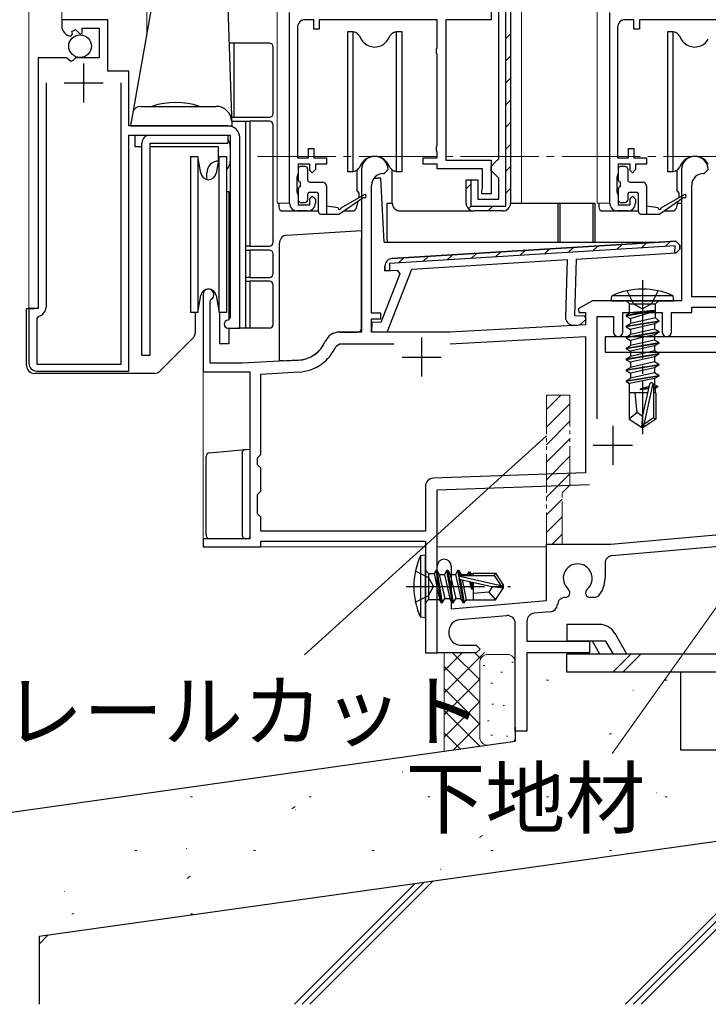
# Model space of a CAD drawing. Extents: x 0 to 1133, y 0 to 806.
# Drawn here: x 143 to 231, y 137 to 264 of the extents above; entities that cross this region are included whole.
import ezdxf

# ---------------------------------------------------------------- set-up
doc = ezdxf.new("R2010")
doc.units = 0
doc.linetypes.add('YCENTER_1', pattern=[13, 10, -1, 1, -1])
doc.linetypes.add('YDIVIDE_1', pattern=[15, 10, -1, 1, -1, 1, -1])
for name, color, linetype, lineweight in [('YKK_11', 7, 'CONTINUOUS', 30), ('YKK_11E', 7, 'CONTINUOUS', 13), ('YKK_12', 2, 'CONTINUOUS', 13), ('YKK_13', 4, 'CONTINUOUS', 30), ('YKK_D', 6, 'CONTINUOUS', 13), ('YSS_K', 3, 'CONTINUOUS', 13), ('YSS_KE', 3, 'CONTINUOUS', 30)]:
    doc.layers.add(name, color=color, linetype=linetype, lineweight=lineweight)
doc.styles.add('text-b', font='txt')

msp = doc.modelspace()

# ---------------------------------------------------------------- linework, layer by layer
at = {"layer": 'YKK_11', "linetype": 'ByBlock', "lineweight": 30, "ltscale": 0.5}
for p, q in [((205.1, 239.6), (205.1, 283.4)), ((205.7, 283), (205.7, 240)), ((200, 240), (200, 243)), ((200, 243), (200.6, 243)), ((200.6, 243), (200.6, 239.6)), ((200.6, 239.6), (205.1, 239.6)), ((204.7, 239), (201, 239)), ((190.54, 232.9), (226.85, 235.13)), ((227.38, 234.61), (226.85, 235.13)), ((227.38, 234.61), (227.37, 234.11)), ((226.78, 234.52), (190.21, 232.28)), ((226.76, 233.62), (226.78, 234.52)), ((226.9, 233.63), (226.76, 233.62)), ((227.37, 234.11), (226.9, 233.63)), ((190.21, 232.28), (190.19, 231.38)), ((189.58, 231.34), (189.6, 231.93)), ((190.19, 231.38), (189.58, 231.34))]:
    msp.add_line(p, q, dxfattribs=at)
at = {"layer": 'YKK_11', "linetype": 'ByBlock', "lineweight": -2, "ltscale": 0.5}
for p, q in [((205.7, 283), (205.7, 240)), ((203.2, 266.8), (203.2, 263.5)), ((204.2, 245.7), (204.2, 267.3)), ((177.4, 240), (177.4, 264.4)), ((218.4, 240), (218.4, 264.4)), ((154.1, 263.5), (148.2, 263.5)), ((148.2, 263.5), (148.2, 262.7)), ((150.8, 261.77), (150.8, 262.4)), ((150.8, 262.4), (153, 262.4)), ((153, 262.4), (153, 258.6)), ((154.1, 256.9), (154.1, 263.5)), ((178.4, 262.5), (178.4, 245.8)), ((180.5, 263.5), (179.4, 263.5)), ((180.5, 262.3), (180.5, 263.5)), ((181.2, 262.3), (180.5, 262.3)), ((196.3, 263.5), (181.2, 263.5)), ((181.2, 263.5), (181.2, 262.3)), ((196.3, 259.94), (196.3, 263.5)), ((203.2, 263.5), (197.4, 263.5)), ((197.4, 263.5), (197.4, 245.5)), ((219.4, 262.5), (219.4, 245.8)), ((221.5, 263.5), (220.4, 263.5)), ((221.5, 262.3), (221.5, 263.5)), ((222.2, 262.3), (221.5, 262.3)), ((237.3, 263.5), (222.2, 263.5)), ((222.2, 263.5), (222.2, 262.3)), ((149.38, 261.4), (149.59, 261.65)), ((149.51, 261.97), (149.97, 262.24)), ((149.59, 261.65), (149.51, 261.97)), ((149.97, 262.24), (150.55, 261.66)), ((150.55, 261.66), (150.8, 261.77)), ((196.2, 259.72), (196.3, 259.94)), ((145.2, 258.6), (145.2, 226.5)), ((148.83, 258.6), (145.2, 258.6)), ((149.37, 258.15), (148.83, 258.6)), ((150, 258.6), (149.7, 258.3)), ((153, 258.6), (150, 258.6)), ((196.2, 259.27), (196.2, 259.72)), ((196.3, 259.05), (196.2, 259.27)), ((196.3, 247.44), (196.3, 259.05)), ((149.7, 258.3), (149.37, 258.15)), ((156.8, 256.9), (154.1, 256.9)), ((156.8, 249.9), (156.8, 256.9)), ((146.2, 255.4), (146.2, 226.7)), ((155.8, 219.4), (155.8, 255.4)), ((169.5, 249.9), (156.8, 249.9)), ((156.8, 218.5), (156.8, 248.7)), ((156.8, 248.7), (169.8, 248.7)), ((169.8, 248.7), (169.8, 225.3)), ((171, 224), (171, 248.4)), ((196.2, 247.22), (196.3, 247.44)), ((196.2, 246.77), (196.2, 247.22)), ((179.8, 245.8), (179.8, 247)), ((179.8, 247), (180.5, 247)), ((180.5, 247), (180.5, 245.8)), ((196.3, 246.55), (196.2, 246.77)), ((196.3, 245.8), (196.3, 246.55)), ((220.8, 245.8), (220.8, 247)), ((220.8, 247), (221.5, 247)), ((221.5, 247), (221.5, 245.8)), ((178.4, 245.8), (179.8, 245.8)), ((180, 245), (178.5, 245)), ((178.5, 245), (178.5, 243.8)), ((180, 244.2), (180, 245)), ((180.5, 245.8), (182.1, 245.8)), ((182.1, 245), (180.7, 245)), ((180.7, 245), (180.7, 244.3)), ((182.1, 245.8), (182.1, 245)), ((194.5, 245), (194.5, 245.8)), ((194.5, 245.8), (196.3, 245.8)), ((196.3, 245), (194.5, 245)), ((196.3, 244.4), (196.3, 245)), ((197.4, 245.5), (203.2, 245.5)), ((203.2, 245.5), (203.2, 241.2)), ((203.2, 244.7), (203.7, 245.2)), ((203.2, 244.2), (203.2, 244.7)), ((203.7, 245.2), (204.2, 245.7)), ((219.4, 245.8), (220.8, 245.8)), ((221, 245), (219.5, 245)), ((219.5, 245), (219.5, 243.8)), ((221, 244.2), (221, 245)), ((221.5, 245.8), (223.1, 245.8)), ((223.1, 245), (221.7, 245)), ((221.7, 245), (221.7, 244.3)), ((223.1, 245.8), (223.1, 245)), ((178.4, 243.57), (178.3, 243.35)), ((178.5, 243.8), (178.4, 243.57)), ((180.3, 243.9), (180, 244.2)), ((180.7, 244.3), (180.3, 243.9)), ((202.1, 244.4), (196.3, 244.4)), ((202.1, 241.93), (202.1, 244.4)), ((203.7, 243.7), (203.2, 244.2)), ((204.2, 243.2), (203.7, 243.7)), ((219.4, 243.57), (219.3, 243.35)), ((219.5, 243.8), (219.4, 243.57)), ((221.3, 243.9), (221, 244.2)), ((221.7, 244.3), (221.3, 243.9)), ((178.3, 243.35), (178.3, 241.44)), ((200, 240), (200, 243)), ((200, 243), (201.5, 243)), ((201.5, 243), (201.5, 240.5)), ((204.2, 240.5), (204.2, 243.2)), ((219.3, 243.35), (219.3, 241.44)), ((178.3, 241.44), (178.4, 241.22)), ((178.4, 241.22), (178.5, 241)), ((178.5, 241), (178.5, 239.8)), ((180, 240.6), (180.3, 240.9)), ((180.3, 240.9), (180.7, 240.5)), ((202, 241.6), (202.05, 241.76)), ((202, 241.2), (202, 241.6)), ((203.2, 241.2), (202, 241.2)), ((202.05, 241.76), (202.1, 241.93)), ((219.3, 241.44), (219.4, 241.22)), ((219.4, 241.22), (219.5, 241)), ((219.5, 241), (219.5, 239.8)), ((221, 240.6), (221.3, 240.9)), ((221.3, 240.9), (221.7, 240.5)), ((178.5, 239.8), (180, 239.8)), ((180, 239.8), (180, 240.6)), ((180.7, 240.5), (180.7, 240)), ((201.5, 240.5), (204.2, 240.5)), ((219.5, 239.8), (221, 239.8)), ((221, 239.8), (221, 240.6)), ((221.7, 240.5), (221.7, 240)), ((179.7, 239), (178.4, 239)), ((204.7, 239), (201, 239)), ((220.7, 239), (219.4, 239)), ((226.85, 235.13), (190.54, 232.9)), ((227.37, 234.11), (227.38, 234.61)), ((214.13, 232.84), (226.9, 233.63)), ((226.9, 233.63), (227.37, 234.11)), ((193.06, 231.56), (212.93, 232.77)), ((212.93, 232.77), (212.74, 225.39)), ((213.94, 225.56), (214.13, 232.84)), ((191.53, 230.95), (189.07, 224.71)), ((189.6, 231.93), (189.58, 231.34)), ((189.58, 231.34), (191.17, 231.44)), ((189.88, 223.49), (193.06, 231.56)), ((191.17, 231.44), (191.53, 230.95)), ((145.2, 226.5), (144, 226.5)), ((144, 226.5), (144, 219.5)), ((145.24, 225.52), (145, 225.23)), ((145, 225.23), (145, 219.4)), ((169.8, 225.3), (169.5, 225)), ((187.91, 224.74), (187.88, 223.54)), ((189.07, 224.71), (187.91, 224.74)), ((215.22, 225.53), (213.94, 225.56)), ((214.83, 224.63), (215.37, 225.14)), ((215.37, 225.14), (215.22, 225.53)), ((169.5, 224), (171, 224)), ((187.88, 223.54), (189.88, 223.49)), ((213.71, 224.37), (214.12, 224.36)), ((145, 219.4), (155.8, 219.4)), ((145, 218.5), (156.8, 218.5))]:
    msp.add_line(p, q, dxfattribs=at)
at = {"layer": 'YKK_11', "linetype": 'Continuous', "lineweight": 13}
for p, q in [((205.1, 261.07), (205.7, 261.67)), ((205.1, 258.24), (205.7, 258.84)), ((205.1, 255.41), (205.7, 256.01)), ((205.1, 252.58), (205.7, 253.18)), ((205.1, 249.75), (205.7, 250.35)), ((205.1, 246.93), (205.7, 247.53)), ((205.1, 244.1), (205.7, 244.7)), ((200, 241.83), (200.6, 242.43)), ((205.1, 241.27), (205.7, 241.87)), ((200.29, 239.29), (200.71, 239.71)), ((202.83, 239), (203.43, 239.6)), ((219.3, 234.06), (219.98, 234.7)), ((222.41, 234.25), (223.09, 234.89)), ((225.51, 234.44), (226.19, 235.08)), ((197.56, 232.73), (198.24, 233.38)), ((200.67, 232.92), (201.35, 233.57)), ((203.77, 233.11), (204.45, 233.76)), ((206.88, 233.3), (207.56, 233.95)), ((209.99, 233.49), (210.66, 234.13)), ((213.09, 233.68), (213.77, 234.32)), ((216.2, 233.87), (216.87, 234.51)), ((191.35, 232.35), (192.03, 233)), ((194.46, 232.54), (195.13, 233.19))]:
    msp.add_line(p, q, dxfattribs=at)
at = {"layer": 'YKK_11', "ltscale": 0.5}
for p, q in [((151, 257.9), (151, 252.9)), ((148.5, 255.4), (153.5, 255.4))]:
    msp.add_line(p, q, dxfattribs=at)
at = {"layer": 'YKK_11', "color": 211, "linetype": 'ByBlock', "lineweight": -2, "ltscale": 0.5}
for p, q in [((186.6, 244.3), (186.6, 223.5)), ((189.4, 243.8), (189.5, 243.8)), ((189.5, 243.8), (190, 244.3)), ((227.6, 244.3), (227.6, 227.5)), ((230.4, 243.8), (230.5, 243.8)), ((230.5, 243.8), (231, 244.3)), ((187.9, 225.9), (187.9, 242.3)), ((228.9, 228), (228.9, 242.3)), ((166.3, 228.3), (166.3, 218.4)), ((167.2, 227.43), (167.35, 227.69)), ((167.2, 219.5), (167.2, 227.43)), ((216.18, 227.5), (214.36, 226.45)), ((227.6, 227.5), (216.18, 227.5)), ((233.9, 228), (228.9, 228)), ((189.1, 225.9), (187.9, 225.9)), ((189.1, 225.2), (189.1, 225.9)), ((214.36, 226.45), (214.48, 226)), ((214.48, 226), (215.3, 226)), ((215.3, 226), (215.3, 224.41)), ((220.1, 223.5), (220.1, 226)), ((220.1, 226), (225.1, 226)), ((225.1, 226), (225.1, 223.5)), ((226.3, 223.5), (226.3, 226)), ((226.3, 226), (228.9, 226)), ((228.9, 226), (228.9, 226.7)), ((228.9, 226.7), (233.93, 226.7)), ((187.9, 223.5), (187.9, 225.2)), ((187.9, 225.2), (189.1, 225.2)), ((216.8, 212.38), (216.8, 225.5)), ((216.8, 225.5), (218.9, 225.5)), ((218.9, 225.5), (218.9, 223.5)), ((186.6, 223.5), (183.8, 223.5)), ((197.9, 223.5), (187.9, 223.5)), ((215.3, 224.41), (197.9, 223.5)), ((183.34, 221.7), (183.8, 222)), ((183.8, 222), (190.8, 222)), ((197.94, 222), (215.3, 222.91)), ((215.3, 222.91), (215.3, 205.45)), ((171.3, 219.5), (167.2, 219.5)), ((178.5, 219.88), (171.3, 219.5)), ((166.3, 218.4), (172.3, 218.4)), ((172.3, 218.4), (172.3, 197)), ((173.7, 218.12), (178.57, 218.38)), ((173.7, 207.8), (173.7, 218.12)), ((173.3, 207.4), (173.7, 207.8)), ((173.3, 206.5), (173.3, 207.4)), ((173.7, 206.1), (173.3, 206.5)), ((173.7, 205.42), (173.7, 206.1)), ((173.7, 203.48), (173.7, 205.42)), ((215.3, 205.45), (195.76, 204.77)), ((173.3, 202.7), (173.7, 203.1)), ((173.7, 203.1), (173.7, 203.48)), ((194.8, 203.77), (194.8, 198)), ((196.3, 203.28), (215.83, 203.97)), ((196.3, 182.4), (196.3, 203.28)), ((173.3, 200.2), (173.3, 202.7)), ((173.7, 199.8), (173.3, 200.2)), ((173.7, 198), (173.7, 199.8)), ((194.8, 198), (173.7, 198)), ((172.3, 197), (166.3, 197)), ((166.3, 197), (166.3, 196)), ((166.3, 196), (173.7, 196)), ((173.7, 196), (173.7, 196.7)), ((173.7, 196.7), (194.8, 196.7)), ((194.8, 196.7), (194.8, 182.4)), ((194.8, 182.4), (196.3, 182.4))]:
    msp.add_line(p, q, dxfattribs=at)
at = {"layer": 'YKK_11', "color": 211, "ltscale": 0.5}
for p, q in [((194.3, 222.8), (194.3, 217.8)), ((191.8, 220.3), (196.8, 220.3)), ((218.8, 211.5), (218.8, 206.5)), ((216.3, 209), (221.3, 209))]:
    msp.add_line(p, q, dxfattribs=at)
at = {"layer": 'YKK_11', "color": 1}
for p, q in [((241.8, 222.9), (217.8, 222.9)), ((217.8, 222.9), (217.8, 220.9)), ((217.8, 220.9), (241.8, 220.9))]:
    msp.add_line(p, q, dxfattribs=at)
at = {"layer": 'YKK_11', "color": 4, "ltscale": 1.5}
for p, q in [((218.53, 196.34), (244.8, 198.64)), ((241.8, 196.87), (218.71, 194.85)), ((210.3, 189.12), (210.3, 196.34)), ((210.3, 196.34), (218.53, 196.34)), ((196.3, 182.4), (196.3, 193.5)), ((198.1, 193.5), (198.1, 188.05)), ((217.8, 193.86), (217.8, 191.96)), ((216.57, 189.5), (215.9, 189.5)), ((216.95, 189.68), (216.57, 189.5)), ((198.1, 188.05), (210.3, 189.12)), ((205.21, 187.17), (199.17, 186.64)), ((210.79, 187.66), (208.71, 187.48)), ((206.3, 172.4), (206.3, 186.18)), ((207.8, 186.48), (207.8, 183.9)), ((197.8, 185.15), (197.8, 184.9)), ((199.3, 183.4), (201.3, 183.4)), ((201.3, 183.4), (201.8, 182.9)), ((201.8, 182.9), (201.3, 182.4)), ((207.8, 183.9), (215.8, 183.9)), ((215.8, 183.9), (215.8, 182.4)), ((201.3, 182.4), (196.3, 182.4)), ((215.8, 182.4), (207.8, 182.4)), ((207.8, 182.4), (207.8, 172.4)), ((207.8, 172.4), (206.3, 172.4))]:
    msp.add_line(p, q, dxfattribs=at)
at = {"layer": 'YKK_11', "linetype": 'ByBlock', "lineweight": -2, "ltscale": 0.5}
for centre, radius, start, end in [((149.5, 262.7), 1.3, 180, 264.7841), ((179.4, 262.5), 1, 90, 180), ((220.4, 262.5), 1, 90, 180), ((169.5, 248.4), 1.5, 0, 90), ((178.4, 240), 1, 180, 270), ((179.7, 240), 1, 270, 360), ((201, 240), 1, 180, 270), ((204.7, 240), 1, 270, 360), ((219.4, 240), 1, 180, 270), ((220.7, 240), 1, 270, 360), ((190.6, 231.91), 1, 93.5, 178.5), ((145, 226.7), 1.2, 281.537, 360), ((169.5, 224.5), 0.5, 90, 270), ((213.74, 225.37), 1, 178.5, 268.5), ((214.15, 225.36), 1, 268.5, 313.5), ((145, 219.5), 1, 180, 270)]:
    msp.add_arc(centre, radius, start, end, dxfattribs=at)
at = {"layer": 'YKK_11', "color": 211, "linetype": 'ByBlock', "lineweight": -2, "ltscale": 0.5}
for centre, radius, start, end in [((188.3, 244.3), 1.7, 360, 180), ((229.3, 244.3), 1.7, 360, 180), ((189.4, 242.3), 1.5, 90, 180), ((230.4, 242.3), 1.5, 90, 180), ((167, 228.3), 0.7, 300, 180), ((183.8, 221.5), 2, 90, 156.7158), ((219.5, 223.5), 0.6, 180, 0), ((225.7, 223.5), 0.6, 180, 0), ((178.29, 223.87), 4, 273, 336.7158), ((178.29, 223.87), 5.5, 273, 336.7158), ((195.8, 203.77), 1, 92, 180)]:
    msp.add_arc(centre, radius, start, end, dxfattribs=at)
at = {"layer": 'YKK_11', "linetype": 'ByBlock', "lineweight": 30, "ltscale": 0.5}
for centre, start, end in [((201, 240), 180, 270), ((204.7, 240), 270, 360), ((190.6, 231.91), 93.5, 178.5)]:
    msp.add_arc(centre, 1, start, end, dxfattribs=at)
at = {"layer": 'YKK_11', "color": 4, "ltscale": 1.5}
for centre, radius, start, end in [((197.2, 193.5), 0.9, 0, 180), ((218.8, 193.86), 1, 95, 180), ((214.3, 191.96), 1.85, 310.7728, 229.2272), ((214.3, 191.96), 3.5, 319.3226, 360), ((212.7, 190.1), 0.6, 270, 49.2272), ((215.9, 190.1), 0.6, 130.7728, 270), ((212.7, 188.5), 1, 90, 175.5744), ((210.7, 188.66), 1, 275, 355.5744), ((199.3, 185.15), 1.5, 95, 180), ((205.3, 186.18), 1, 0, 95), ((208.8, 186.48), 1, 95, 180), ((199.3, 184.9), 1.5, 180, 270)]:
    msp.add_arc(centre, radius, start, end, dxfattribs=at)
at = {"layer": 'YKK_11E', "linetype": 'YDIVIDE_1', "ltscale": 0.5}
for p, q in [((212.14, 215.4), (210.3, 213.56)), ((210.3, 215.4), (210.3, 196.63)), ((213.3, 215.4), (210.3, 215.4)), ((213.3, 203.9), (213.3, 215.4)), ((213.3, 214.31), (210.3, 211.31)), ((213.3, 212.07), (210.3, 209.07)), ((213.3, 209.82), (210.3, 206.82)), ((213.3, 207.58), (210.3, 204.58)), ((213.3, 205.33), (210.3, 202.33)), ((212.3, 202.9), (212.8, 203.4)), ((212.8, 203.4), (213.3, 203.9)), ((212.3, 202.09), (210.3, 200.09)), ((212.3, 196.8), (212.3, 202.9)), ((212.3, 199.84), (210.3, 197.84)), ((212.3, 197.6), (211.04, 196.34)), ((212.3, 196.34), (212.3, 196.8)), ((210.3, 196.63), (210.3, 196.34)), ((210.3, 196.34), (212.3, 196.34))]:
    msp.add_line(p, q, dxfattribs=at)
at = {"layer": 'YKK_12'}
for p, q in [((144, 219.5), (144, 390.66)), ((148.2, 262.69), (148.2, 390.66)), ((159.1, 261.81), (159.1, 390.66)), ((175.8, 390.66), (175.8, 240)), ((207.1, 390.66), (207.1, 240)), ((216.8, 390.66), (216.8, 240)), ((177.4, 240), (175.8, 240)), ((218.4, 240), (216.8, 240)), ((166.3, 218.9), (166.3, 196.7)), ((173.4, 196), (194.8, 196)), ((196.3, 196), (210.3, 196))]:
    msp.add_line(p, q, dxfattribs=at)
at = {"layer": 'YKK_12', "linetype": 'YCENTER_1'}
msp.add_line((173.3, 246), (297.3, 246), dxfattribs=at)
at = {"layer": 'YKK_13'}
for p, q in [((160.44, 269.41), (157, 249.9)), ((169.39, 267.4), (170, 249.9)), ((184.85, 262), (185.5, 262)), ((184.85, 244), (184.85, 262)), ((185.5, 262), (185.78, 261.9)), ((185.5, 262), (185.5, 244)), ((186.3, 261.46), (186.57, 261)), ((190.03, 261), (190.29, 261.46)), ((190.82, 261.9), (191.1, 262)), ((191.1, 262), (191.75, 262)), ((191.1, 244), (191.1, 262)), ((191.75, 262), (191.75, 244)), ((225.85, 262), (226.5, 262)), ((225.85, 244), (225.85, 262)), ((226.5, 262), (226.78, 261.9)), ((226.5, 262), (226.5, 244)), ((227.3, 261.46), (227.57, 261)), ((170.3, 260.5), (169.63, 260.5)), ((170.3, 251), (170.3, 260.5)), ((174.8, 260.5), (170.3, 260.5)), ((175.3, 251.5), (175.3, 260)), ((158.28, 252.4), (167.98, 252.4)), ((169.96, 251), (170.3, 251)), ((170.3, 251), (174.8, 251)), ((157, 249.9), (170, 249.9)), ((169.98, 250.5), (171.8, 250.5)), ((171.8, 234.5), (171.8, 250.5)), ((171.8, 250.5), (172.3, 250.5)), ((174.8, 250.5), (172.3, 250.5)), ((172.3, 250.5), (172.3, 234.5)), ((175.3, 235), (175.3, 250)), ((157.6, 248.7), (168.3, 248.7)), ((157.6, 247.2), (157.6, 248.7)), ((159.47, 248.7), (169.47, 248.7)), ((169.47, 248.7), (169.47, 247.7)), ((158.47, 247.2), (157.6, 247.2)), ((158.47, 220.5), (158.47, 247.7)), ((159.47, 247.7), (159.47, 220.5)), ((159.47, 247.7), (169.47, 247.7)), ((168.3, 247.2), (159.47, 247.2)), ((168.3, 245.61), (168.3, 247.2)), ((169.8, 247.2), (169.8, 245.4)), ((164.7, 246), (165.63, 246)), ((164.7, 246), (164.7, 226)), ((166.01, 243.83), (165.63, 246)), ((165.63, 246), (165.63, 226)), ((168.37, 246), (167.98, 243.83)), ((168.37, 246), (169.3, 246)), ((168.37, 226), (168.37, 246)), ((169.3, 246), (169.3, 226)), ((179.4, 244.7), (178.8, 244.7)), ((186.57, 245), (186.3, 244.54)), ((190.29, 244.54), (190.03, 245)), ((220.4, 244.7), (219.8, 244.7)), ((227.57, 245), (227.3, 244.54)), ((166.8, 243.02), (166.8, 243.9)), ((178.5, 244.4), (178.5, 243)), ((179.7, 244.4), (179.7, 243)), ((185.5, 244), (184.85, 244)), ((185.78, 244.1), (185.5, 244)), ((186.05, 241.52), (186.05, 244.26)), ((190.55, 240), (190.55, 244.24)), ((191.1, 244), (190.82, 244.1)), ((191.75, 244), (191.1, 244)), ((219.5, 244.4), (219.5, 243)), ((220.7, 244.4), (220.7, 243)), ((226.5, 244), (225.85, 244)), ((226.78, 244.1), (226.5, 244)), ((227.05, 241.52), (227.05, 244.26)), ((178.8, 242.1), (178.8, 242.7)), ((180, 242.7), (181.6, 242.7)), ((182.1, 242.2), (182.1, 238.6)), ((188.2, 243.2), (188.57, 243.2)), ((189.07, 243.2), (188.57, 243.2)), ((189.5, 235), (189.07, 243.2)), ((219.8, 242.1), (219.8, 242.7)), ((221, 242.7), (222.6, 242.7)), ((223.1, 242.2), (223.1, 238.6)), ((169.3, 241.5), (169.6, 241.5)), ((169.6, 241.5), (169.6, 225.02)), ((178.5, 241.8), (178.5, 240.4)), ((179.7, 241.1), (179.7, 240.4)), ((180, 241.4), (180.8, 241.4)), ((181.1, 238.9), (181.1, 241.1)), ((184, 239.4), (186.9, 241.07)), ((186.25, 241.33), (186.26, 240.77)), ((219.5, 241.8), (219.5, 240.4)), ((220.7, 241.1), (220.7, 240.4)), ((221, 241.4), (221.8, 241.4)), ((222.1, 238.9), (222.1, 241.1)), ((225, 239.4), (227.9, 241.07)), ((227.25, 241.33), (227.26, 240.77)), ((176, 240), (176, 239.5)), ((178.8, 240.1), (179.4, 240.1)), ((183.6, 239.4), (182.1, 239.6)), ((186.9, 240.73), (183.8, 238.6)), ((186.13, 240.2), (185.93, 239.38)), ((189.9, 240), (190.55, 240)), ((189.9, 235.3), (189.9, 240)), ((205.7, 240), (216.3, 240)), ((211.8, 235.3), (211.8, 240)), ((211.8, 240), (212, 240)), ((212, 240), (212, 235.3)), ((216.3, 235.3), (216.3, 240)), ((216.3, 240), (216.5, 240)), ((216.5, 240), (216.5, 235.3)), ((217, 240), (217, 239.5)), ((219.8, 240.1), (220.4, 240.1)), ((224.6, 239.4), (223.1, 239.6)), ((227.9, 240.73), (224.8, 238.6)), ((227.13, 240.2), (226.93, 239.38)), ((227.08, 240), (227.6, 240)), ((176.5, 239), (181.1, 239)), ((181.4, 238.6), (183.8, 238.6)), ((184.37, 239), (185.46, 239)), ((191.55, 239), (201, 239)), ((217.5, 239), (222.1, 239)), ((222.4, 238.6), (224.8, 238.6)), ((225.37, 239), (226.46, 239)), ((177.03, 235.91), (186.6, 236.5)), ((186.6, 236.5), (186.6, 235.5)), ((176.1, 234.88), (176.1, 234.91)), ((176.1, 223.05), (176.1, 234.88)), ((186.6, 224.79), (186.6, 235.5)), ((189.5, 235), (224.87, 235)), ((189.9, 235.3), (189.9, 235)), ((211.8, 235), (211.8, 235.3)), ((212, 235.3), (212, 235)), ((216.3, 235), (216.3, 235.3)), ((216.5, 235.3), (216.5, 235)), ((171.8, 234), (171.8, 234.5)), ((172.3, 234.5), (171.8, 234.5)), ((171.8, 230.5), (171.8, 234)), ((171.8, 234), (172.3, 234)), ((172.3, 234.5), (174.8, 234.5)), ((174.8, 234), (172.3, 234)), ((172.3, 234), (172.3, 230.5)), ((175.3, 231), (175.3, 233.5)), ((171.8, 230), (171.8, 230.5)), ((172.3, 230.5), (171.8, 230.5)), ((171.8, 224), (171.8, 230)), ((171.8, 230), (172.3, 230)), ((172.3, 230.5), (174.8, 230.5)), ((174.8, 230), (172.3, 230)), ((172.3, 230), (172.3, 224)), ((175.3, 224.5), (175.3, 229.5)), ((220.6, 228.81), (221.46, 227.1)), ((224.6, 228.81), (223.75, 227.1)), ((165.63, 226), (166.01, 228.17)), ((167.98, 228.17), (168.37, 226)), ((218.6, 227.5), (218.68, 228.15)), ((218.6, 227.5), (226.6, 227.5)), ((226.52, 228.15), (218.68, 228.15)), ((220.53, 227.5), (220.93, 227.1)), ((220.93, 227.1), (224.28, 227.1)), ((220.93, 225.96), (220.93, 227.1)), ((221.46, 227.1), (222.6, 226.49)), ((223.75, 227.1), (222.6, 226.49)), ((224.68, 227.5), (224.28, 227.1)), ((224.28, 225.3), (224.28, 227.1)), ((226.6, 227.5), (226.52, 228.15)), ((143.7, 219.2), (143.7, 226.5)), ((143.7, 226.5), (144.7, 226.5)), ((165.63, 226), (164.7, 226)), ((165.3, 226), (165.3, 223.41)), ((169.3, 226), (168.37, 226)), ((168.4, 226), (168.4, 222)), ((169.35, 226), (169.35, 226)), ((220.5, 225.65), (224.1, 226.25)), ((224.1, 226.15), (220.5, 225.55)), ((220.5, 225.65), (220.93, 225.96)), ((224.1, 226.25), (220.93, 225.96)), ((221.05, 225.23), (224.1, 226.15)), ((224.1, 226.25), (224.1, 226.15)), ((186.6, 224.79), (186.6, 224.74)), ((186.6, 224), (186.6, 224.74)), ((220.5, 225.65), (220.5, 225.55)), ((220.5, 225.65), (220.5, 225.55)), ((220.5, 225.55), (221.05, 225.23)), ((220.5, 224.25), (224.7, 224.95)), ((224.7, 224.85), (220.5, 224.15)), ((220.5, 224.25), (221.05, 224.57)), ((224.28, 225.3), (221.05, 224.57)), ((221.05, 225.23), (221.05, 224.57)), ((224.15, 224.53), (221.05, 223.83)), ((224.7, 224.85), (224.15, 224.53)), ((224.15, 224.53), (224.15, 223.87)), ((224.28, 225.3), (224.7, 224.95)), ((224.7, 224.95), (224.7, 224.85)), ((169.6, 224), (169.6, 222)), ((171.8, 224), (170.8, 224)), ((172.3, 224), (171.8, 224)), ((174.8, 224), (172.3, 224)), ((183.8, 223.5), (186.1, 223.5)), ((220.5, 224.25), (220.5, 224.15)), ((220.5, 224.15), (221.05, 223.83)), ((220.5, 222.85), (224.7, 223.55)), ((224.7, 223.45), (220.5, 222.75)), ((224.15, 223.87), (221.05, 223.17)), ((224.15, 223.87), (221.05, 223.17)), ((221.05, 223.83), (221.05, 223.17)), ((224.7, 223.55), (224.15, 223.87)), ((224.7, 223.45), (224.15, 223.13)), ((224.7, 223.55), (224.7, 223.45)), ((165, 222.71), (161.5, 219.2)), ((169.6, 222), (168.4, 222)), ((176.1, 219.8), (176.1, 223.05)), ((220.5, 222.85), (221.05, 223.17)), ((220.5, 222.85), (220.5, 222.75)), ((220.5, 222.75), (221.05, 222.43)), ((220.5, 221.45), (224.7, 222.15)), ((224.7, 222.05), (220.5, 221.35)), ((222.6, 222.78), (221.05, 222.43)), ((224.15, 222.47), (221.05, 221.77)), ((221.05, 222.43), (221.05, 221.77)), ((224.15, 223.13), (222.6, 222.78)), ((224.15, 223.13), (224.15, 222.47)), ((224.7, 222.15), (224.15, 222.47)), ((224.7, 222.05), (224.15, 221.73)), ((224.7, 222.15), (224.7, 222.05)), ((220.5, 221.45), (221.05, 221.77)), ((220.5, 221.45), (220.5, 221.35)), ((220.5, 221.35), (221.05, 221.03)), ((220.5, 221.35), (221.05, 221.03)), ((220.5, 220.05), (224.7, 220.75)), ((220.5, 220.05), (224.7, 220.75)), ((222.6, 221.38), (221.05, 221.03)), ((222.6, 221.38), (221.05, 221.03)), ((224.15, 221.07), (221.05, 220.37)), ((224.15, 221.07), (221.05, 220.37)), ((221.05, 221.03), (221.05, 220.37)), ((221.05, 221.03), (221.05, 220.37)), ((224.15, 221.73), (222.6, 221.38)), ((224.15, 221.73), (224.15, 221.07)), ((224.7, 220.75), (224.15, 221.07)), ((224.7, 220.75), (224.15, 221.07)), ((224.7, 220.75), (224.7, 220.65)), ((224.7, 220.75), (224.7, 220.65)), ((159.47, 220.5), (158.47, 220.5)), ((176.6, 219.79), (176.1, 219.8)), ((176.6, 219.79), (178.5, 219.89)), ((224.7, 220.65), (220.5, 219.95)), ((224.7, 220.65), (220.5, 219.95)), ((220.5, 220.05), (221.05, 220.37)), ((220.5, 220.05), (221.05, 220.37)), ((220.5, 220.05), (220.5, 219.95)), ((220.5, 220.05), (220.5, 219.95)), ((220.5, 219.95), (221.05, 219.63)), ((220.5, 219.95), (221.05, 219.63)), ((222.6, 219.98), (221.05, 219.63)), ((222.6, 219.98), (221.05, 219.63)), ((224.15, 219.67), (221.05, 218.97)), ((224.15, 219.67), (221.05, 218.97)), ((221.05, 219.63), (221.05, 218.97)), ((221.05, 219.63), (221.05, 218.97)), ((224.15, 220.33), (222.6, 219.98)), ((224.15, 220.33), (222.6, 219.98)), ((224.7, 220.65), (224.15, 220.33)), ((224.7, 220.65), (224.15, 220.33)), ((224.15, 220.33), (224.15, 219.67)), ((224.15, 220.33), (224.15, 219.67)), ((224.7, 219.35), (224.15, 219.67)), ((224.7, 219.35), (224.15, 219.67)), ((160.08, 218.2), (144.7, 218.2)), ((161.5, 219.2), (160.79, 218.49)), ((220.5, 218.65), (224.7, 219.35)), ((220.5, 218.65), (224.7, 219.35)), ((224.7, 219.25), (220.5, 218.55)), ((224.7, 219.25), (220.5, 218.55)), ((220.5, 218.65), (221.05, 218.97)), ((220.5, 218.65), (221.05, 218.97)), ((220.5, 218.65), (220.5, 218.55)), ((220.5, 218.65), (220.5, 218.55)), ((220.5, 218.55), (221.05, 218.23)), ((222.6, 218.58), (221.05, 218.23)), ((224.15, 218.27), (221.05, 217.57)), ((221.05, 218.23), (221.05, 217.57)), ((224.15, 218.93), (222.6, 218.58)), ((224.15, 218.93), (222.6, 218.58)), ((224.7, 219.25), (224.15, 218.93)), ((224.7, 219.25), (224.15, 218.93)), ((224.15, 218.93), (224.15, 218.27)), ((224.15, 218.93), (224.15, 218.27)), ((224.7, 217.95), (224.15, 218.27)), ((224.7, 219.35), (224.7, 219.25)), ((224.7, 219.35), (224.7, 219.25)), ((220.5, 217.25), (224.7, 217.95)), ((224.7, 217.85), (220.5, 217.15)), ((220.5, 217.25), (221.05, 217.57)), ((220.5, 217.25), (220.5, 217.15)), ((220.5, 217.15), (220.92, 216.91)), ((224.15, 217.53), (220.92, 216.91)), ((220.92, 215.7), (220.92, 216.91)), ((223.94, 216.91), (222.75, 211.66)), ((224.7, 217.85), (224.15, 217.53)), ((224.15, 217.53), (224.15, 216.75)), ((224.7, 217.95), (224.7, 217.85)), ((220.9, 215.7), (220.9, 212.35)), ((223.26, 215.7), (220.9, 215.7)), ((221.9, 213.2), (221.65, 215.7)), ((223.45, 216.54), (222.3, 216.18)), ((222.3, 216.18), (223.41, 216.37)), ((223.39, 216.26), (222.3, 216.08)), ((223.37, 216.21), (222.3, 216.08)), ((222.3, 216.18), (222.3, 216.08)), ((223.51, 216.81), (222.6, 212.81)), ((224, 216.75), (224, 212.51)), ((224.15, 216.75), (224, 216.71)), ((224, 216.47), (224.5, 216.55)), ((224.5, 216.45), (224, 216.37)), ((224.28, 216.32), (224, 216.29)), ((224.3, 215.7), (224, 215.7)), ((224.5, 216.55), (224.15, 216.75)), ((224.5, 216.45), (224.28, 216.32)), ((224.28, 215.7), (224.28, 216.32)), ((224.3, 215.7), (224.3, 212.35)), ((224.5, 216.55), (224.5, 216.45)), ((221.9, 213.2), (220.9, 212.35)), ((222.6, 212.7), (221.9, 213.2)), ((220.9, 212.35), (222.45, 211.3)), ((222.6, 212.81), (222.45, 211.3)), ((222.6, 212.81), (222.6, 211.3)), ((224, 212.51), (222.75, 211.66)), ((224.3, 212.35), (222.75, 211.3)), ((224.3, 212.35), (224, 212.51)), ((222.45, 211.3), (222.75, 211.3)), ((222.75, 211.66), (222.75, 211.3)), ((167.15, 208.04), (171.26, 208.41)), ((171.26, 208.41), (171.74, 208.45)), ((171.74, 208.45), (171.76, 208.45)), ((171.75, 208.45), (172.3, 208.5)), ((172.3, 208.5), (172.3, 207.5)), ((166.7, 197.5), (166.7, 207.54)), ((171.3, 207.95), (171.3, 197.5)), ((171.8, 197), (167.2, 197)), ((172, 197), (171.8, 197)), ((171.81, 197), (171.8, 197)), ((194.8, 194.9), (194.14, 194.82)), ((194.14, 194.82), (194.14, 186.98)), ((194.8, 186.9), (194.8, 194.9)), ((194.8, 194.72), (194.8, 187.08)), ((194.8, 192.98), (195.2, 192.58)), ((196.15, 193), (195.9, 192.58)), ((196.85, 188.8), (196.15, 193)), ((196.15, 193), (196.25, 193)), ((196.25, 193), (196.57, 192.45)), ((196.25, 193), (196.95, 188.8)), ((197.55, 193), (197.23, 192.45)), ((198.25, 188.8), (197.55, 193)), ((197.55, 193), (197.65, 193)), ((197.65, 193), (197.97, 192.45)), ((197.65, 193), (198.35, 188.8)), ((198.95, 193), (198.63, 192.45)), ((198.95, 193), (199.05, 193)), ((199.1, 192.09), (198.95, 193)), ((199.05, 193), (199.37, 192.45)), ((199.05, 193), (199.18, 192.23)), ((193.49, 192.9), (195.2, 192.05)), ((195.2, 192.58), (195.9, 192.58)), ((195.2, 192.58), (195.2, 189.23)), ((195.2, 192.05), (195.81, 190.9)), ((195.9, 192.58), (196.6, 189.23)), ((196.57, 192.45), (197.27, 189.35)), ((196.57, 192.45), (197.23, 192.45)), ((197.23, 192.45), (197.93, 189.35)), ((197.97, 192.45), (198.67, 189.35)), ((197.97, 192.45), (198.63, 192.45)), ((198.63, 192.45), (199.33, 189.35)), ((199.65, 188.8), (199.12, 191.94)), ((199.19, 192.24), (204.44, 191.05)), ((199.24, 191.83), (199.75, 188.8)), ((199.29, 191.81), (203.29, 190.9)), ((199.35, 192.3), (203.59, 192.3)), ((199.37, 192.45), (199.39, 192.3)), ((199.37, 192.45), (200.15, 192.45)), ((199.5, 191.76), (199.99, 189.22)), ((200.35, 192.8), (200.15, 192.45)), ((200.15, 192.45), (200.19, 192.3)), ((200.35, 192.8), (200.45, 192.8)), ((200.43, 192.3), (200.35, 192.8)), ((200.45, 192.8), (200.57, 192.58)), ((200.45, 192.8), (200.53, 192.3)), ((200.57, 192.58), (200.9, 192.58)), ((200.57, 192.58), (200.61, 192.3)), ((200.9, 192.6), (203.75, 192.6)), ((200.9, 192.6), (200.9, 192.3)), ((203.75, 192.6), (203.59, 192.3)), ((203.59, 192.3), (204.44, 191.05)), ((203.75, 192.6), (204.8, 191.05)), ((195.2, 189.76), (195.81, 190.9)), ((200.42, 191.55), (200.71, 190.6)), ((200.71, 190.6), (200.56, 191.52)), ((200.66, 191.5), (200.81, 190.6)), ((200.71, 191.49), (200.81, 190.6)), ((200.71, 190.6), (200.81, 190.6)), ((200.9, 191.44), (200.9, 189.2)), ((203.4, 190.9), (202.9, 190.2)), ((203.29, 190.9), (204.8, 190.9)), ((203.29, 190.9), (204.8, 190.75)), ((203.75, 189.2), (204.8, 190.75)), ((204.44, 191.05), (204.8, 191.05)), ((204.8, 190.75), (204.8, 191.05)), ((193.49, 188.9), (195.2, 189.76)), ((194.8, 188.83), (195.2, 189.23)), ((195.2, 189.23), (196.6, 189.23)), ((196.85, 188.8), (196.6, 189.23)), ((196.95, 188.8), (197.27, 189.35)), ((197.27, 189.35), (197.93, 189.35)), ((198.25, 188.8), (197.93, 189.35)), ((198.35, 188.8), (198.67, 189.35)), ((198.67, 189.35), (199.33, 189.35)), ((199.65, 188.8), (199.33, 189.35)), ((199.75, 188.8), (199.99, 189.22)), ((199.99, 189.22), (200.9, 189.22)), ((202.9, 190.2), (200.9, 190)), ((200.9, 189.2), (203.75, 189.2)), ((202.9, 190.2), (203.75, 189.2)), ((196.85, 188.8), (196.95, 188.8)), ((198.25, 188.8), (198.35, 188.8)), ((199.65, 188.8), (199.75, 188.8)), ((194.8, 186.9), (194.14, 186.98))]:
    msp.add_line(p, q, dxfattribs=at)
at = {"layer": 'YKK_13', "linetype": 'YCENTER_1'}
for p, q in [((222.6, 230.16), (222.6, 210.42)), ((192.34, 190.9), (205.69, 190.9))]:
    msp.add_line(p, q, dxfattribs=at)
at = {"layer": 'YKK_13', "ltscale": 0.5}
for p, q in [((212.89, 186.05), (212.89, 183.9)), ((217.08, 186.05), (212.89, 186.05)), ((220.61, 182.25), (219.08, 184.9)), ((217.92, 183.9), (212.89, 183.9)), ((217.14, 182.25), (216.19, 183.9)), ((218.87, 182.25), (217.92, 183.9)), ((212.89, 179.95), (212.89, 182.25)), ((262.14, 182.25), (212.89, 182.25)), ((218.8, 179.95), (221.1, 182.25)), ((220.08, 179.95), (222.39, 182.25)), ((262.14, 179.95), (212.89, 179.95)), ((227.52, 169.95), (227.52, 179.95)), ((233.02, 169.95), (227.52, 169.95))]:
    msp.add_line(p, q, dxfattribs=at)
at = {"layer": 'YKK_13'}
msp.add_circle((150.55, 260.1), 1.45, dxfattribs=at)
for centre, radius, start, end in [((185.43, 260.96), 1, 30, 70), ((191.16, 260.96), 1, 110, 150), ((226.43, 260.96), 1, 30, 70), ((174.8, 260), 0.5, 0, 90), ((188.3, 262), 2, 210, 244.8493), ((188.3, 262), 2, 244.8493, 295.1507), ((188.3, 262), 2, 295.1507, 330), ((229.3, 262), 2, 210, 244.8493), ((229.3, 262), 2, 244.8493, 295.1507), ((229.3, 262), 2, 295.1507, 330), ((158.28, 251.4), 1, 90, 170), ((162.8, 243.4), 9.5, 71.3283, 108.6717), ((167.98, 250.4), 2, 2, 90), ((174.8, 251.5), 0.5, 270, 0), ((174.8, 250), 0.5, 0, 90), ((159.47, 247.7), 1, 90, 180), ((168.3, 247.2), 1.5, 0, 38.7431), ((188.3, 244), 2, 64.8493, 115.1507), ((229.3, 244), 2, 64.8493, 115.1507), ((168.3, 243.9), 1.5, 91.444, 180), ((168.3, 245.4), 1.5, 311.8103, 0), ((178.8, 244.4), 0.3, 90, 180), ((179.4, 244.4), 0.3, 0, 90), ((188.3, 244), 2, 115.1507, 150), ((188.3, 244), 2, 30, 64.8493), ((219.8, 244.4), 0.3, 90, 180), ((220.4, 244.4), 0.3, 0, 90), ((229.3, 244), 2, 115.1507, 150), ((229.3, 244), 2, 30, 64.8493), ((167, 244), 1, 190, 350), ((185.43, 245.04), 1, 290, 330), ((191.16, 245.04), 1, 210, 250), ((226.43, 245.04), 1, 290, 330), ((178.8, 243), 0.3, 180, 270), ((180, 243), 0.3, 180, 270), ((181.6, 242.2), 0.5, 0, 90), ((219.8, 243), 0.3, 180, 270), ((221, 243), 0.3, 180, 270), ((222.6, 242.2), 0.5, 0, 90), ((178.8, 241.8), 0.3, 90, 180), ((180, 241.1), 0.3, 90, 180), ((180.8, 241.1), 0.3, 0, 90), ((186.05, 241.32), 0.2, 1, 91), ((187, 240.9), 0.2, 239.9859, 119.9859), ((219.8, 241.8), 0.3, 90, 180), ((221, 241.1), 0.3, 90, 180), ((221.8, 241.1), 0.3, 0, 90), ((227.05, 241.32), 0.2, 1, 91), ((228, 240.9), 0.2, 239.9859, 119.9859), ((178.8, 240.4), 0.3, 180, 270), ((179.4, 240.4), 0.3, 270, 0), ((185.96, 240.76), 0.3, 349.2902, 1), ((191.55, 240), 1, 179.9973, 269.9973), ((219.8, 240.4), 0.3, 180, 270), ((220.4, 240.4), 0.3, 270, 0), ((176.5, 239.5), 0.5, 179.9973, 269.9973), ((181.4, 238.9), 0.3, 180, 270), ((183.8, 239.4), 0.2, 180, 0), ((185.44, 239.5), 0.5, 272, 346.0317), ((217.5, 239.5), 0.5, 179.9973, 269.9973), ((222.4, 238.9), 0.3, 180, 270), ((224.8, 239.4), 0.2, 180, 0), ((226.44, 239.5), 0.5, 272, 346.0317), ((177.1, 234.91), 1, 93.5, 180), ((174.8, 235), 0.5, 270, 0), ((174.8, 233.5), 0.5, 0, 90), ((174.8, 231), 0.5, 270, 0), ((174.8, 229.5), 0.5, 0, 90), ((167, 228), 1, 10, 170), ((222.6, 219.5), 9.5, 65.618, 114.382), ((174.8, 224.5), 0.5, 270, 0), ((164.3, 223.41), 1, 315, 0), ((170.8, 225), 1, 259.8618, 270), ((183.8, 221.5), 2, 90, 156.5195), ((186.1, 224), 0.5, 270, 0), ((178.29, 223.89), 4, 273, 336.5195), ((144.7, 219.2), 1, 180, 270), ((160.08, 219.2), 1, 270, 315), ((223.75, 216.75), 0.248, 0, 167.191), ((171.8, 207.95), 0.5, 95.1022, 180), ((167.2, 207.54), 0.5, 95.1022, 180), ((167.2, 197.5), 0.5, 180, 188.2379), ((167.2, 197.5), 0.5, 188.2379, 269), ((167.2, 197.5), 0.5, 269, 270), ((171.8, 197.5), 0.5, 180, 270), ((202.8, 190.9), 9.5, 155.618, 204.382), ((199.35, 192.05), 0.248, 90, 257.191)]:
    msp.add_arc(centre, radius, start, end, dxfattribs=at)
at = {"layer": 'YKK_13', "ltscale": 0.5}
msp.add_arc((217.08, 183.75), 2.3, 30.0003, 90, dxfattribs=at)
at = {"layer": 'YKK_13'}
msp.add_ellipse((171.29, 207.91), major_axis=(0, 0.502), ratio=0.017394, start_param=4.715495, end_param=4.802979, dxfattribs=at)
msp.add_open_spline([(172.3, 197.3), (172.3, 197.2), (172.25, 197.12), (172.14, 197.02), (172.07, 197), (172, 197)], degree=3, knots=[0, 0, 0, 0, 0.5, 0.5, 1, 1, 1, 1], dxfattribs=at)
at = {"layer": 'YKK_D'}
for p, q in [((210.31, 210.19), (179.31, 182.17)), ((241.8, 201.96), (218.7, 169.51))]:
    msp.add_line(p, q, dxfattribs=at)
at = {"layer": 'YSS_K', "lineweight": 13, "ltscale": 0.5}
for p, q in [((199.52, 182.45), (197.19, 180.12)), ((202.35, 182.45), (197.19, 177.29)), ((197.19, 169.8), (197.19, 182.45)), ((198.23, 182.45), (201.7, 178.98)), ((201.06, 182.45), (201.84, 181.67)), ((202.76, 182.2), (205.3, 182.2)), ((197.19, 180.66), (201.76, 176.1)), ((201.76, 181.2), (201.76, 171.58)), ((202.19, 180.79), (202.39, 180.79)), ((205.87, 181.21), (206.07, 181.21)), ((206.3, 181.2), (206.3, 171.58)), ((204.46, 179.94), (204.66, 179.94)), ((201.7, 178.98), (197.19, 174.46)), ((197.19, 177.84), (201.76, 173.27)), ((203.18, 178.52), (203.38, 178.52)), ((201.7, 176.15), (197.19, 171.63)), ((203.32, 175.83), (203.52, 175.83)), ((204.74, 175.68), (204.94, 175.68)), ((197.19, 175.01), (201.76, 170.44)), ((201.7, 173.32), (198.34, 169.96)), ((202.75, 173.7), (202.95, 173.7)), ((197.19, 172.18), (199.28, 170.09)), ((203.18, 171.86), (203.38, 171.86)), ((205.16, 171.72), (205.36, 171.72))]:
    msp.add_line(p, q, dxfattribs=at)
at = {"layer": 'YSS_K', "linetype": 'Continuous'}
for p, q in [((210.29, 178.9), (210.54, 178.9)), ((225.49, 178.9), (225.74, 178.9)), ((221.38, 177.62), (221.43, 177.64)), ((218.37, 172.03), (218.62, 172.03)), ((215.15, 167.64), (215.57, 167.91)), ((191.83, 167.16), (191.88, 167.17)), ((164.69, 163.95), (164.94, 163.95)), ((179.89, 163.95), (180.14, 163.95)), ((195.09, 163.95), (195.34, 163.95)), ((210.29, 163.95), (210.54, 163.95)), ((224.38, 164.48), (224.42, 164.49)), ((225.49, 163.95), (225.74, 163.95)), ((177.69, 162.43), (178.11, 162.71)), ((178.11, 162.3), (178.16, 162.32)), ((201.71, 158.74), (202.12, 159.01)), ((210.66, 159.62), (210.71, 159.64)), ((220.43, 137.4), (242.84, 159.8)), ((221.43, 137.4), (244, 159.97)), ((222.43, 137.4), (245.16, 160.13)), ((157.57, 157.08), (157.82, 157.08)), ((164.16, 157.36), (164.21, 157.37)), ((172.77, 157.08), (173.02, 157.08)), ((187.97, 157.08), (188.22, 157.08)), ((203.17, 157.08), (203.42, 157.08)), ((218.37, 157.08), (218.62, 157.08)), ((196.71, 154.68), (196.76, 154.7)), ((164.25, 153.53), (164.66, 153.81)), ((178, 137.4), (193.48, 152.87)), ((179, 137.4), (194.64, 153.04)), ((180, 137.4), (195.8, 153.2)), ((148.56, 151.83), (148.61, 151.85)), ((149.49, 149), (149.74, 149)), ((164.69, 149), (164.94, 149)), ((145.3, 145.12), (146.44, 146.27))]:
    msp.add_line(p, q, dxfattribs=at)
at = {"layer": 'YSS_K', "lineweight": 13, "ltscale": 0.5}
for centre, start, end in [((202.76, 181.2), 90, 180), ((205.3, 181.2), 0, 90), ((202.76, 171.58), 180, 270), ((205.3, 171.58), 328.3738, 0)]:
    msp.add_arc(centre, 1, start, end, dxfattribs=at)
at = {"layer": 'YSS_KE'}
for p, q in [((206.3, 172.9), (206.3, 171.08)), ((123.29, 159.42), (206.3, 171.08)), ((145.3, 146.11), (271.3, 163.8))]:
    msp.add_line(p, q, dxfattribs=at)
at = {"layer": 'YSS_KE', "lineweight": 30, "ltscale": 0.5}
msp.add_line((145.3, 146.11), (145.3, 137.4), dxfattribs=at)

# ---------------------------------------------------------------- texts
at = {"layer": 'YKK_D', "style": 'text-b'}
for s, p in [('レールカット', (140.74, 171.19)), ('下地材', (192.25, 160.07))]:
    msp.add_text(s, height=7.5, dxfattribs=at).set_placement(p)

doc.saveas('drawing.dxf')
